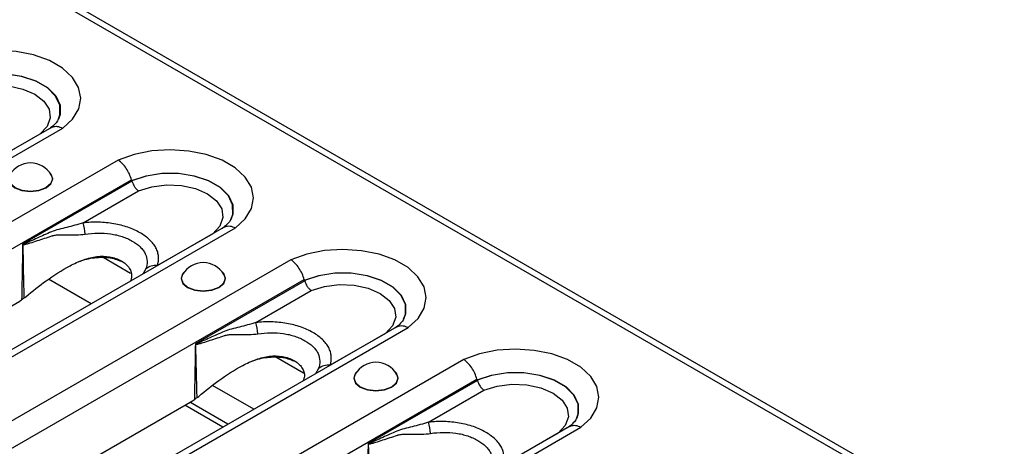
# Model space of a CAD drawing. Units: millimetres. Extents: x 90 to 4936, y 30 to 1753.
# Drawn here: x 4661 to 4738, y 511 to 544 of the extents above; entities that cross this region are included whole.
import ezdxf

# ---------------------------------------------------------------- set-up
doc = ezdxf.new("R2010")
doc.units = ezdxf.units.MM
doc.header["$LTSCALE"] = 6
doc.linetypes.add('SLD-Сплошная', pattern=[0])

msp = doc.modelspace()

# ---------------------------------------------------------------- linework, layer by layer
at = {"color": 7, "linetype": 'SLD-Сплошная'}
for p, q in [((4220.465, 801.95), (4808.542, 462.461)), ((4809.296, 462.535), (4221.219, 802.025)), ((4663.81, 535.958), (4602.755, 500.712)), ((4603.538, 500.6), (4664.693, 535.904)), ((4662.93, 535.452), (4658.642, 532.977)), ((4668.996, 533.42), (4607.841, 498.116)), ((4609.001, 496.673), (4670.021, 531.9)), ((4670.062, 531.805), (4661.586, 526.912)), ((4666.275, 528.562), (4670.569, 531.041)), ((4677.198, 528.229), (4616.143, 492.983)), ((4616.926, 492.872), (4678.081, 528.176)), ((4676.317, 527.723), (4672.03, 525.248)), ((4667.822, 525.89), (4669.958, 524.657)), ((4682.384, 525.692), (4621.229, 490.388)), ((4671.137, 524.986), (4670.899, 524.593)), ((4622.389, 488.945), (4683.409, 524.171)), ((4666.893, 522.281), (4663.592, 524.187)), ((4683.45, 524.076), (4674.974, 519.183)), ((4679.663, 520.834), (4683.957, 523.313)), ((4619.859, 498.539), (4661.357, 522.495)), ((4690.585, 520.501), (4629.531, 485.254)), ((4630.314, 485.143), (4691.469, 520.447)), ((4689.705, 519.994), (4685.418, 517.519)), ((4695.772, 517.963), (4634.617, 482.659)), ((4681.209, 518.162), (4683.346, 516.928)), ((4684.524, 517.257), (4684.287, 516.864)), ((4635.777, 481.216), (4696.797, 516.442)), ((4679.512, 514.108), (4676.308, 515.957)), ((4696.838, 516.348), (4688.362, 511.454)), ((4693.051, 513.105), (4697.345, 515.584)), ((4633.247, 490.81), (4674.745, 514.766)), ((4677.112, 512.723), (4674.159, 514.428)), ((4677.495, 512.944), (4674.542, 514.649)), ((4703.973, 512.772), (4642.919, 477.526)), ((4643.702, 477.414), (4704.857, 512.718)), ((4703.093, 512.266), (4698.805, 509.791))]:
    msp.add_line(p, q, dxfattribs=at)
at = {"color": 7, "linetype": 'SLD-Сплошная', "flags": 128}
for points in [[(4664.693, 535.904), (4665.459, 536.612), (4665.933, 537.4), (4666.092, 538.229), (4665.928, 539.058), (4665.45, 539.845), (4664.68, 540.552), (4663.658, 541.142), (4662.435, 541.586), (4661.071, 541.862), (4659.635, 541.957), (4658.199, 541.865), (4656.834, 541.591), (4655.608, 541.149)], [(4656.654, 539.578), (4657.761, 539.944), (4658.995, 540.134), (4660.272, 540.132), (4661.504, 539.941), (4662.61, 539.572), (4663.512, 539.051), (4664.151, 538.413), (4664.483, 537.701), (4664.485, 536.964), (4664.366, 536.611)], [(4664.339, 536.554), (4664.478, 536.95), (4664.475, 537.685), (4664.143, 538.394), (4663.506, 539.031), (4662.605, 539.55), (4661.503, 539.918), (4660.274, 540.11), (4659, 540.112), (4657.769, 539.924), (4656.664, 539.559)], [(4657.181, 538.77), (4658.207, 539.089), (4659.346, 539.23), (4660.508, 539.18), (4661.599, 538.943), (4662.531, 538.54), (4663.23, 538.002), (4663.639, 537.372), (4663.725, 536.702), (4663.482, 536.044), (4662.93, 535.452)], [(4678.081, 528.176), (4678.846, 528.883), (4679.321, 529.671), (4679.48, 530.501), (4679.316, 531.33), (4678.838, 532.117), (4678.068, 532.823), (4677.046, 533.413), (4675.823, 533.857), (4674.459, 534.133), (4673.023, 534.228), (4671.587, 534.136), (4670.222, 533.862), (4668.996, 533.42)], [(4660.735, 532.503), (4660.606, 532.358), (4660.475, 531.978), (4660.606, 531.598), (4660.978, 531.276), (4661.536, 531.061), (4662.194, 530.985), (4662.852, 531.061), (4663.41, 531.276)], [(4663.795, 532.299), (4663.889, 531.979), (4663.76, 531.604), (4663.392, 531.287), (4662.843, 531.075), (4662.194, 531), (4661.546, 531.075), (4660.996, 531.287), (4660.629, 531.604), (4660.5, 531.979), (4660.593, 532.299)], [(4663.41, 531.276), (4663.783, 531.598), (4663.914, 531.978), (4663.783, 532.358), (4663.654, 532.503)], [(4670.041, 531.849), (4671.149, 532.216), (4672.383, 532.405), (4673.659, 532.404), (4674.892, 532.212), (4675.997, 531.843), (4676.9, 531.322), (4677.539, 530.684), (4677.871, 529.972), (4677.873, 529.235), (4677.754, 528.883)], [(4677.727, 528.825), (4677.866, 529.221), (4677.863, 529.956), (4677.531, 530.666), (4676.894, 531.302), (4675.993, 531.822), (4674.891, 532.19), (4673.662, 532.381), (4672.388, 532.383), (4671.157, 532.195), (4670.052, 531.83)], [(4670.569, 531.041), (4671.595, 531.361), (4672.734, 531.501), (4673.896, 531.451), (4674.987, 531.215), (4675.919, 530.811), (4676.618, 530.273), (4677.027, 529.644), (4677.113, 528.973), (4676.87, 528.315), (4676.317, 527.723)], [(4691.469, 520.447), (4692.234, 521.155), (4692.709, 521.943), (4692.868, 522.772), (4692.704, 523.601), (4692.225, 524.388), (4691.456, 525.094), (4690.434, 525.684), (4689.211, 526.129), (4687.847, 526.405), (4686.411, 526.499), (4684.975, 526.407), (4683.609, 526.134), (4682.384, 525.692)], [(4674.123, 524.774), (4673.994, 524.629), (4673.863, 524.249), (4673.994, 523.869), (4674.366, 523.547), (4674.924, 523.332), (4675.582, 523.257), (4676.24, 523.332), (4676.798, 523.547)], [(4677.183, 524.57), (4677.276, 524.25), (4677.147, 523.876), (4676.78, 523.558), (4676.23, 523.346), (4675.582, 523.272), (4674.934, 523.346), (4674.384, 523.558), (4674.017, 523.876), (4673.888, 524.25), (4673.981, 524.57)], [(4676.798, 523.547), (4677.171, 523.869), (4677.301, 524.249), (4677.171, 524.629), (4677.041, 524.774)], [(4683.429, 524.12), (4684.537, 524.487), (4685.771, 524.676), (4687.047, 524.675), (4688.28, 524.484), (4689.385, 524.115), (4690.288, 523.594), (4690.927, 522.955), (4691.259, 522.244), (4691.261, 521.507), (4691.142, 521.154)], [(4691.115, 521.097), (4691.254, 521.492), (4691.251, 522.227), (4690.919, 522.937), (4690.281, 523.573), (4689.381, 524.093), (4688.279, 524.461), (4687.049, 524.653), (4685.776, 524.654), (4684.545, 524.466), (4683.44, 524.102)], [(4683.957, 523.313), (4684.983, 523.632), (4686.122, 523.772), (4687.284, 523.722), (4688.375, 523.486), (4689.307, 523.083), (4690.006, 522.545), (4690.415, 521.915), (4690.501, 521.244), (4690.258, 520.586), (4689.705, 519.994)], [(4704.857, 512.718), (4705.622, 513.426), (4706.096, 514.214), (4706.256, 515.043), (4706.092, 515.872), (4705.613, 516.659), (4704.844, 517.366), (4703.822, 517.956), (4702.599, 518.4), (4701.235, 518.676), (4699.799, 518.771), (4698.363, 518.679), (4696.997, 518.405), (4695.772, 517.963)], [(4687.511, 517.045), (4687.381, 516.9), (4687.251, 516.521), (4687.381, 516.141), (4687.754, 515.819), (4688.312, 515.603), (4688.97, 515.528), (4689.628, 515.603), (4690.186, 515.819)], [(4690.571, 516.842), (4690.664, 516.521), (4690.535, 516.147), (4690.168, 515.83), (4689.618, 515.618), (4688.97, 515.543), (4688.322, 515.618), (4687.772, 515.83), (4687.405, 516.147), (4687.276, 516.521), (4687.369, 516.842)], [(4690.186, 515.819), (4690.558, 516.141), (4690.689, 516.521), (4690.558, 516.9), (4690.429, 517.045)], [(4696.817, 516.392), (4697.925, 516.758), (4699.159, 516.948), (4700.435, 516.946), (4701.668, 516.755), (4702.773, 516.386), (4703.676, 515.865), (4704.315, 515.227), (4704.647, 514.515), (4704.649, 513.778), (4704.53, 513.425)], [(4704.503, 513.368), (4704.642, 513.764), (4704.638, 514.499), (4704.307, 515.208), (4703.669, 515.845), (4702.769, 516.364), (4701.667, 516.732), (4700.437, 516.924), (4699.164, 516.926), (4697.933, 516.738), (4696.828, 516.373)], [(4697.345, 515.584), (4698.371, 515.903), (4699.51, 516.044), (4700.672, 515.994), (4701.763, 515.757), (4702.695, 515.354), (4703.394, 514.816), (4703.803, 514.186), (4703.889, 513.516), (4703.646, 512.858), (4703.093, 512.266)]]:
    msp.add_lwpolyline(points, dxfattribs=at)
at = {"color": 7, "linetype": 'SLD-Сплошная'}
for centre, radius, start, end in [((4662.194, 531.338), 1.867, 30.98632, 149.01368), ((4661.244, 527.202), 5.211, 5.41485, 15.13721), ((4659.894, 527.337), 1.788, 345.57718, 346.42225), ((4671.877, 524.116), 1.142, 82.2995, 130.38651), ((4675.582, 523.609), 1.867, 30.98632, 149.01368), ((4674.632, 519.473), 5.211, 5.41485, 15.13721), ((4673.282, 519.608), 1.788, 345.57718, 346.42225), ((4685.265, 516.387), 1.142, 82.2995, 130.38651), ((4688.97, 515.88), 1.867, 30.98632, 149.01368), ((4688.02, 511.744), 5.211, 5.41485, 15.13721), ((4686.67, 511.88), 1.788, 345.57718, 346.42225)]:
    msp.add_arc(centre, radius, start, end, dxfattribs=at)
for centre, major_axis, ratio, start_param, end_param in [((4671.237, 525.885), (-1.941, 6.786), 0.135915, 5.739853, 5.745645), ((4684.625, 518.156), (-1.941, 6.786), 0.135915, 5.739853, 5.745645), ((4660.405, 525.766), (0.053, 3.543), 0.717345, 3.546531, 3.610525), ((4698.013, 510.428), (-1.941, 6.786), 0.135915, 5.739853, 5.745645), ((4673.793, 518.038), (0.053, 3.543), 0.717345, 3.546531, 3.610525)]:
    msp.add_ellipse(centre, major_axis=major_axis, ratio=ratio, start_param=start_param, end_param=end_param, dxfattribs=at)
for points, knots in [([(4664.346, 536.593), (4664.332, 536.557), (4664.289, 536.444), (4664.073, 536.171), (4663.786, 535.951), (4663.664, 535.856)], [0, 0, 0, 0, 0.214956, 0.665111, 1, 1, 1, 1]), ([(4663.816, 535.945), (4663.9, 535.986), (4664.088, 536.079), (4664.404, 536.03), (4664.615, 535.944), (4664.688, 535.907), (4664.693, 535.904)], [0, 0, 0, 0, 0.347308, 0.776493, 0.983165, 1, 1, 1, 1]), ([(4670.021, 531.9), (4669.98, 532.053), (4669.925, 532.204), (4669.787, 532.505), (4669.706, 532.649), (4669.525, 532.918), (4669.425, 533.042), (4669.217, 533.256), (4669.105, 533.35), (4668.996, 533.42)], [0, 0, 0, 0, 0.25, 0.25, 0.5, 0.5, 0.75, 0.75, 1, 1, 1, 1]), ([(4670.062, 531.805), (4670.103, 531.652), (4670.174, 531.497), (4670.308, 531.295), (4670.358, 531.232), (4670.461, 531.124), (4670.516, 531.077), (4670.569, 531.041)], [0, 0, 0, 0, 0.5, 0.5, 0.75, 0.75, 1, 1, 1, 1]), ([(4666.275, 528.562), (4665.843, 528.426), (4665.417, 528.314), (4664.795, 528.158), (4664.591, 528.108), (4664.193, 528), (4664, 527.941), (4663.63, 527.787), (4663.448, 527.705), (4663.082, 527.544), (4662.9, 527.463), (4662.538, 527.3), (4662.357, 527.218), (4662.087, 527.097), (4661.996, 527.056), (4661.861, 526.998), (4661.815, 526.979), (4661.747, 526.953), (4661.724, 526.944), (4661.678, 526.928), (4661.655, 526.92), (4661.631, 526.917)], [0, 0, 0, 0, 0.25, 0.25, 0.375, 0.375, 0.5, 0.5, 0.625, 0.625, 0.75, 0.75, 0.875, 0.875, 0.9375, 0.9375, 0.96875, 0.96875, 0.984375, 0.984375, 1, 1, 1, 1]), ([(4672.03, 525.248), (4672.1, 525.477), (4672.13, 525.707), (4672.105, 526.053), (4672.085, 526.169), (4672.02, 526.397), (4671.975, 526.509), (4671.862, 526.728), (4671.792, 526.835), (4671.629, 527.045), (4671.534, 527.148), (4671.218, 527.444), (4670.968, 527.624), (4670.542, 527.869), (4670.391, 527.947), (4670.079, 528.091), (4669.916, 528.157), (4669.577, 528.277), (4669.401, 528.33), (4669.034, 528.425), (4668.845, 528.466), (4668.271, 528.564), (4667.877, 528.6), (4667.072, 528.62), (4666.672, 528.603), (4666.275, 528.562)], [0, 0, 0, 0, 0.125, 0.125, 0.1875, 0.1875, 0.25, 0.25, 0.3125, 0.3125, 0.375, 0.375, 0.5, 0.5, 0.5625, 0.5625, 0.625, 0.625, 0.6875, 0.6875, 0.75, 0.75, 0.875, 0.875, 1, 1, 1, 1]), ([(4677.734, 528.865), (4677.72, 528.828), (4677.677, 528.715), (4677.461, 528.443), (4677.174, 528.222), (4677.052, 528.128)], [0, 0, 0, 0, 0.214956, 0.665111, 1, 1, 1, 1]), ([(4677.204, 528.216), (4677.288, 528.258), (4677.476, 528.351), (4677.791, 528.301), (4678.003, 528.215), (4678.075, 528.178), (4678.081, 528.176)], [0, 0, 0, 0, 0.347308, 0.776493, 0.983165, 1, 1, 1, 1]), ([(4661.625, 526.892), (4661.648, 526.884), (4661.671, 526.885), (4661.718, 526.888), (4661.741, 526.891), (4661.811, 526.903), (4661.857, 526.914), (4661.995, 526.949), (4662.087, 526.977), (4662.362, 527.062), (4662.546, 527.123), (4662.915, 527.245), (4663.101, 527.307), (4663.476, 527.428), (4663.664, 527.489), (4663.855, 527.55)], [0, 0, 0, 0, 0.03125, 0.03125, 0.0625, 0.0625, 0.125, 0.125, 0.25, 0.25, 0.5, 0.5, 0.75, 0.75, 1, 1, 1, 1]), ([(4663.855, 527.55), (4663.877, 527.558), (4663.901, 527.566), (4663.949, 527.58), (4663.972, 527.587), (4664.044, 527.603), (4664.093, 527.611), (4664.241, 527.629), (4664.341, 527.633), (4664.651, 527.636), (4664.866, 527.627), (4665.521, 527.618), (4665.972, 527.627), (4666.432, 527.693)], [0, 0, 0, 0, 0.03125, 0.03125, 0.0625, 0.0625, 0.125, 0.125, 0.25, 0.25, 0.5, 0.5, 1, 1, 1, 1]), ([(4666.432, 527.693), (4666.758, 527.74), (4667.087, 527.766), (4667.752, 527.771), (4668.079, 527.752), (4668.555, 527.685), (4668.713, 527.657), (4669.018, 527.587), (4669.164, 527.545), (4669.445, 527.452), (4669.58, 527.399), (4669.839, 527.284), (4669.964, 527.22), (4670.316, 527.018), (4670.522, 526.869), (4670.78, 526.619), (4670.858, 526.531), (4670.99, 526.351), (4671.046, 526.258), (4671.18, 525.971), (4671.225, 525.773), (4671.236, 525.379), (4671.203, 525.183), (4671.137, 524.986)], [0, 0, 0, 0, 0.125, 0.125, 0.25, 0.25, 0.3125, 0.3125, 0.375, 0.375, 0.4375, 0.4375, 0.5, 0.5, 0.625, 0.625, 0.6875, 0.6875, 0.75, 0.75, 0.875, 0.875, 1, 1, 1, 1]), ([(4661.586, 526.912), (4661.586, 526.909), (4661.586, 526.906), (4661.586, 526.903), (4661.575, 526.195), (4661.563, 525.486), (4661.55, 524.777), (4661.537, 524.048), (4661.522, 523.318), (4661.506, 522.588)], [0, 0, 0, 0, 0.000010439, 0.000010439, 0.000010439, 0.002570273, 0.002570273, 0.002570273, 0.005205689, 0.005205689, 0.005205689, 0.005205689]), ([(4661.631, 526.917), (4661.619, 526.916), (4661.607, 526.914), (4661.596, 526.913), (4661.592, 526.913), (4661.589, 526.912), (4661.586, 526.912)], [0, 0, 0, 0, 0.00005679611, 0.00005679611, 0.00005679611, 0.00007205845, 0.00007205845, 0.00007205845, 0.00007205845]), ([(4661.625, 526.892), (4661.615, 526.897), (4661.604, 526.902), (4661.594, 526.908), (4661.591, 526.909), (4661.589, 526.91), (4661.586, 526.912)], [0, 0, 0, 0, 0.00005396837, 0.00005396837, 0.00005396837, 0.0000678149, 0.0000678149, 0.0000678149, 0.0000678149]), ([(4661.844, 522.839), (4662.357, 523.258), (4663.408, 524.115), (4664.901, 525.093), (4666.253, 525.707), (4667.314, 525.991), (4668.381, 525.989), (4669.27, 525.648), (4669.898, 525.107), (4670.095, 524.513), (4669.984, 524.16), (4669.947, 524.044)], [0, 0, 0, 0, 0.192995, 0.395106, 0.496908, 0.589751, 0.678201, 0.773328, 0.868455, 0.956905, 1, 1, 1, 1]), ([(4665.915, 525.539), (4665.984, 525.567), (4666.414, 525.745), (4667.11, 525.878), (4667.923, 525.908), (4668.693, 525.824), (4669.153, 525.617), (4669.448, 525.484)], [0, 0, 0, 0, 0.060298, 0.37631, 0.539896, 0.704768, 1, 1, 1, 1]), ([(4683.409, 524.171), (4683.368, 524.324), (4683.313, 524.476), (4683.175, 524.776), (4683.094, 524.921), (4682.913, 525.189), (4682.813, 525.314), (4682.605, 525.528), (4682.493, 525.621), (4682.384, 525.692)], [0, 0, 0, 0, 0.25, 0.25, 0.5, 0.5, 0.75, 0.75, 1, 1, 1, 1]), ([(4683.45, 524.076), (4683.491, 523.923), (4683.562, 523.768), (4683.696, 523.566), (4683.746, 523.504), (4683.849, 523.396), (4683.904, 523.349), (4683.957, 523.313)], [0, 0, 0, 0, 0.5, 0.5, 0.75, 0.75, 1, 1, 1, 1]), ([(4661.715, 522.737), (4661.679, 522.711), (4661.609, 522.659), (4661.54, 522.612), (4661.506, 522.588)], [0, 0, 0, 0, 0.505804, 1, 1, 1, 1]), ([(4679.663, 520.834), (4679.231, 520.697), (4678.805, 520.585), (4678.183, 520.43), (4677.978, 520.38), (4677.581, 520.271), (4677.388, 520.212), (4677.018, 520.058), (4676.835, 519.976), (4676.47, 519.815), (4676.288, 519.734), (4675.926, 519.571), (4675.745, 519.489), (4675.474, 519.368), (4675.384, 519.328), (4675.248, 519.27), (4675.203, 519.251), (4675.135, 519.224), (4675.112, 519.215), (4675.066, 519.2), (4675.043, 519.191), (4675.019, 519.189)], [0, 0, 0, 0, 0.25, 0.25, 0.375, 0.375, 0.5, 0.5, 0.625, 0.625, 0.75, 0.75, 0.875, 0.875, 0.9375, 0.9375, 0.96875, 0.96875, 0.984375, 0.984375, 1, 1, 1, 1]), ([(4685.418, 517.519), (4685.488, 517.748), (4685.518, 517.978), (4685.493, 518.324), (4685.472, 518.44), (4685.407, 518.669), (4685.363, 518.781), (4685.25, 519), (4685.18, 519.107), (4685.017, 519.316), (4684.922, 519.419), (4684.606, 519.716), (4684.355, 519.895), (4683.93, 520.141), (4683.779, 520.219), (4683.467, 520.362), (4683.304, 520.428), (4682.965, 520.548), (4682.789, 520.602), (4682.422, 520.697), (4682.232, 520.737), (4681.659, 520.835), (4681.265, 520.871), (4680.459, 520.891), (4680.06, 520.874), (4679.663, 520.834)], [0, 0, 0, 0, 0.125, 0.125, 0.1875, 0.1875, 0.25, 0.25, 0.3125, 0.3125, 0.375, 0.375, 0.5, 0.5, 0.5625, 0.5625, 0.625, 0.625, 0.6875, 0.6875, 0.75, 0.75, 0.875, 0.875, 1, 1, 1, 1]), ([(4691.122, 521.136), (4691.108, 521.1), (4691.065, 520.987), (4690.849, 520.714), (4690.562, 520.493), (4690.44, 520.399)], [0, 0, 0, 0, 0.214956, 0.665111, 1, 1, 1, 1]), ([(4690.592, 520.488), (4690.676, 520.529), (4690.864, 520.622), (4691.179, 520.572), (4691.391, 520.487), (4691.463, 520.45), (4691.469, 520.447)], [0, 0, 0, 0, 0.347308, 0.776493, 0.983165, 1, 1, 1, 1]), ([(4675.013, 519.163), (4675.036, 519.155), (4675.059, 519.156), (4675.105, 519.159), (4675.129, 519.162), (4675.199, 519.174), (4675.245, 519.185), (4675.383, 519.221), (4675.475, 519.248), (4675.75, 519.334), (4675.934, 519.395), (4676.303, 519.517), (4676.489, 519.578), (4676.864, 519.7), (4677.052, 519.76), (4677.243, 519.821)], [0, 0, 0, 0, 0.03125, 0.03125, 0.0625, 0.0625, 0.125, 0.125, 0.25, 0.25, 0.5, 0.5, 0.75, 0.75, 1, 1, 1, 1]), ([(4677.243, 519.821), (4677.265, 519.829), (4677.289, 519.838), (4677.337, 519.852), (4677.36, 519.858), (4677.432, 519.874), (4677.481, 519.882), (4677.628, 519.9), (4677.729, 519.904), (4678.038, 519.907), (4678.254, 519.899), (4678.909, 519.889), (4679.359, 519.899), (4679.82, 519.965)], [0, 0, 0, 0, 0.03125, 0.03125, 0.0625, 0.0625, 0.125, 0.125, 0.25, 0.25, 0.5, 0.5, 1, 1, 1, 1]), ([(4679.82, 519.965), (4680.146, 520.011), (4680.475, 520.037), (4681.14, 520.043), (4681.466, 520.023), (4681.943, 519.957), (4682.1, 519.928), (4682.405, 519.858), (4682.552, 519.817), (4682.833, 519.723), (4682.968, 519.671), (4683.227, 519.555), (4683.351, 519.492), (4683.704, 519.29), (4683.91, 519.14), (4684.168, 518.89), (4684.246, 518.802), (4684.378, 518.623), (4684.434, 518.529), (4684.568, 518.243), (4684.612, 518.045), (4684.624, 517.65), (4684.591, 517.454), (4684.524, 517.257)], [0, 0, 0, 0, 0.125, 0.125, 0.25, 0.25, 0.3125, 0.3125, 0.375, 0.375, 0.4375, 0.4375, 0.5, 0.5, 0.625, 0.625, 0.6875, 0.6875, 0.75, 0.75, 0.875, 0.875, 1, 1, 1, 1]), ([(4674.974, 519.183), (4674.974, 519.18), (4674.974, 519.177), (4674.974, 519.174), (4674.963, 518.466), (4674.951, 517.757), (4674.938, 517.049), (4674.925, 516.319), (4674.91, 515.59), (4674.894, 514.86)], [0, 0, 0, 0, 0.000010439, 0.000010439, 0.000010439, 0.002570273, 0.002570273, 0.002570273, 0.005205689, 0.005205689, 0.005205689, 0.005205689]), ([(4675.019, 519.189), (4675.007, 519.187), (4674.995, 519.186), (4674.983, 519.184), (4674.98, 519.184), (4674.977, 519.184), (4674.974, 519.183)], [0, 0, 0, 0, 0.00005679611, 0.00005679611, 0.00005679611, 0.00007205845, 0.00007205845, 0.00007205845, 0.00007205845]), ([(4675.013, 519.163), (4675.002, 519.168), (4674.992, 519.174), (4674.982, 519.179), (4674.979, 519.18), (4674.976, 519.182), (4674.974, 519.183)], [0, 0, 0, 0, 0.00005396837, 0.00005396837, 0.00005396837, 0.0000678149, 0.0000678149, 0.0000678149, 0.0000678149]), ([(4675.232, 515.11), (4675.745, 515.529), (4676.796, 516.387), (4678.289, 517.364), (4679.641, 517.978), (4680.702, 518.262), (4681.769, 518.26), (4682.658, 517.919), (4683.285, 517.379), (4683.483, 516.784), (4683.372, 516.431), (4683.335, 516.315)], [0, 0, 0, 0, 0.192995, 0.395106, 0.496908, 0.589751, 0.678201, 0.773328, 0.868455, 0.956905, 1, 1, 1, 1]), ([(4679.303, 517.81), (4679.372, 517.839), (4679.802, 518.017), (4680.498, 518.149), (4681.311, 518.18), (4682.081, 518.096), (4682.541, 517.888), (4682.836, 517.756)], [0, 0, 0, 0, 0.060298, 0.37631, 0.539896, 0.704768, 1, 1, 1, 1]), ([(4696.797, 516.442), (4696.756, 516.595), (4696.701, 516.747), (4696.563, 517.047), (4696.482, 517.192), (4696.301, 517.461), (4696.201, 517.585), (4695.993, 517.799), (4695.881, 517.892), (4695.772, 517.963)], [0, 0, 0, 0, 0.25, 0.25, 0.5, 0.5, 0.75, 0.75, 1, 1, 1, 1]), ([(4696.838, 516.348), (4696.879, 516.194), (4696.95, 516.04), (4697.084, 515.837), (4697.134, 515.775), (4697.237, 515.667), (4697.292, 515.62), (4697.345, 515.584)], [0, 0, 0, 0, 0.5, 0.5, 0.75, 0.75, 1, 1, 1, 1]), ([(4675.103, 515.008), (4675.067, 514.982), (4674.997, 514.931), (4674.928, 514.883), (4674.894, 514.86)], [0, 0, 0, 0, 0.505804, 1, 1, 1, 1]), ([(4693.051, 513.105), (4692.619, 512.968), (4692.192, 512.857), (4691.571, 512.701), (4691.366, 512.651), (4690.969, 512.542), (4690.776, 512.484), (4690.406, 512.329), (4690.223, 512.248), (4689.858, 512.087), (4689.676, 512.006), (4689.314, 511.842), (4689.133, 511.76), (4688.862, 511.639), (4688.772, 511.599), (4688.636, 511.541), (4688.591, 511.522), (4688.523, 511.495), (4688.5, 511.487), (4688.454, 511.471), (4688.431, 511.463), (4688.407, 511.46)], [0, 0, 0, 0, 0.25, 0.25, 0.375, 0.375, 0.5, 0.5, 0.625, 0.625, 0.75, 0.75, 0.875, 0.875, 0.9375, 0.9375, 0.96875, 0.96875, 0.984375, 0.984375, 1, 1, 1, 1]), ([(4698.805, 509.791), (4698.876, 510.02), (4698.906, 510.249), (4698.881, 510.595), (4698.86, 510.712), (4698.795, 510.94), (4698.751, 511.052), (4698.637, 511.271), (4698.568, 511.378), (4698.405, 511.588), (4698.31, 511.691), (4697.994, 511.987), (4697.743, 512.166), (4697.318, 512.412), (4697.167, 512.49), (4696.854, 512.633), (4696.692, 512.699), (4696.353, 512.819), (4696.177, 512.873), (4695.81, 512.968), (4695.62, 513.008), (4695.047, 513.106), (4694.653, 513.143), (4693.847, 513.162), (4693.448, 513.145), (4693.051, 513.105)], [0, 0, 0, 0, 0.125, 0.125, 0.1875, 0.1875, 0.25, 0.25, 0.3125, 0.3125, 0.375, 0.375, 0.5, 0.5, 0.5625, 0.5625, 0.625, 0.625, 0.6875, 0.6875, 0.75, 0.75, 0.875, 0.875, 1, 1, 1, 1]), ([(4704.509, 513.407), (4704.496, 513.371), (4704.453, 513.258), (4704.237, 512.985), (4703.95, 512.765), (4703.827, 512.67)], [0, 0, 0, 0, 0.214956, 0.665111, 1, 1, 1, 1]), ([(4703.98, 512.759), (4704.064, 512.801), (4704.252, 512.893), (4704.567, 512.844), (4704.779, 512.758), (4704.851, 512.721), (4704.857, 512.718)], [0, 0, 0, 0, 0.347308, 0.776493, 0.983165, 1, 1, 1, 1]), ([(4688.401, 511.434), (4688.423, 511.426), (4688.447, 511.427), (4688.493, 511.43), (4688.517, 511.434), (4688.586, 511.446), (4688.633, 511.457), (4688.771, 511.492), (4688.862, 511.52), (4689.138, 511.605), (4689.321, 511.666), (4689.691, 511.788), (4689.877, 511.849), (4690.252, 511.971), (4690.44, 512.031), (4690.63, 512.092)], [0, 0, 0, 0, 0.03125, 0.03125, 0.0625, 0.0625, 0.125, 0.125, 0.25, 0.25, 0.5, 0.5, 0.75, 0.75, 1, 1, 1, 1]), ([(4690.63, 512.092), (4690.653, 512.101), (4690.677, 512.109), (4690.724, 512.123), (4690.748, 512.129), (4690.82, 512.146), (4690.869, 512.154), (4691.016, 512.171), (4691.117, 512.175), (4691.426, 512.178), (4691.642, 512.17), (4692.297, 512.16), (4692.747, 512.17), (4693.208, 512.236)], [0, 0, 0, 0, 0.03125, 0.03125, 0.0625, 0.0625, 0.125, 0.125, 0.25, 0.25, 0.5, 0.5, 1, 1, 1, 1]), ([(4693.208, 512.236), (4693.534, 512.283), (4693.863, 512.308), (4694.528, 512.314), (4694.854, 512.294), (4695.331, 512.228), (4695.488, 512.2), (4695.793, 512.129), (4695.94, 512.088), (4696.221, 511.994), (4696.356, 511.942), (4696.615, 511.826), (4696.739, 511.763), (4697.091, 511.561), (4697.298, 511.411), (4697.556, 511.161), (4697.633, 511.074), (4697.766, 510.894), (4697.822, 510.801), (4697.955, 510.514), (4698, 510.316), (4698.012, 509.922), (4697.979, 509.725), (4697.912, 509.529)], [0, 0, 0, 0, 0.125, 0.125, 0.25, 0.25, 0.3125, 0.3125, 0.375, 0.375, 0.4375, 0.4375, 0.5, 0.5, 0.625, 0.625, 0.6875, 0.6875, 0.75, 0.75, 0.875, 0.875, 1, 1, 1, 1]), ([(4688.362, 511.454), (4688.362, 511.452), (4688.362, 511.449), (4688.362, 511.446), (4688.351, 510.737), (4688.339, 510.029), (4688.326, 509.32), (4688.313, 508.59), (4688.298, 507.861), (4688.282, 507.131)], [0, 0, 0, 0, 0.000010439, 0.000010439, 0.000010439, 0.002570273, 0.002570273, 0.002570273, 0.005205689, 0.005205689, 0.005205689, 0.005205689]), ([(4688.407, 511.46), (4688.395, 511.458), (4688.383, 511.457), (4688.371, 511.456), (4688.368, 511.455), (4688.365, 511.455), (4688.362, 511.454)], [0, 0, 0, 0, 0.00005679611, 0.00005679611, 0.00005679611, 0.00007205845, 0.00007205845, 0.00007205845, 0.00007205845]), ([(4688.401, 511.434), (4688.39, 511.44), (4688.38, 511.445), (4688.37, 511.45), (4688.367, 511.452), (4688.364, 511.453), (4688.362, 511.454)], [0, 0, 0, 0, 0.00005396837, 0.00005396837, 0.00005396837, 0.0000678149, 0.0000678149, 0.0000678149, 0.0000678149])]:
    msp.add_open_spline(points, degree=3, knots=knots, dxfattribs=at)
for points in [[(4670.021, 531.9), (4670.026, 531.882), (4670.033, 531.864), (4670.041, 531.849)], [(4670.052, 531.83), (4670.056, 531.822), (4670.059, 531.814), (4670.062, 531.805)], [(4661.715, 522.737), (4661.675, 524.121), (4661.647, 525.506), (4661.625, 526.892)], [(4683.409, 524.171), (4683.414, 524.153), (4683.421, 524.136), (4683.429, 524.12)], [(4683.44, 524.102), (4683.444, 524.094), (4683.447, 524.085), (4683.45, 524.076)], [(4661.715, 522.737), (4661.758, 522.769), (4661.802, 522.803), (4661.844, 522.839)], [(4675.103, 515.008), (4675.063, 516.393), (4675.035, 517.778), (4675.013, 519.163)], [(4696.797, 516.442), (4696.802, 516.424), (4696.809, 516.407), (4696.817, 516.392)], [(4696.828, 516.373), (4696.832, 516.365), (4696.835, 516.357), (4696.838, 516.348)], [(4675.103, 515.008), (4675.146, 515.041), (4675.19, 515.075), (4675.232, 515.11)], [(4688.49, 507.28), (4688.45, 508.664), (4688.423, 510.049), (4688.401, 511.434)]]:
    msp.add_open_spline(points, degree=3, dxfattribs=at)

doc.saveas('drawing.dxf')
